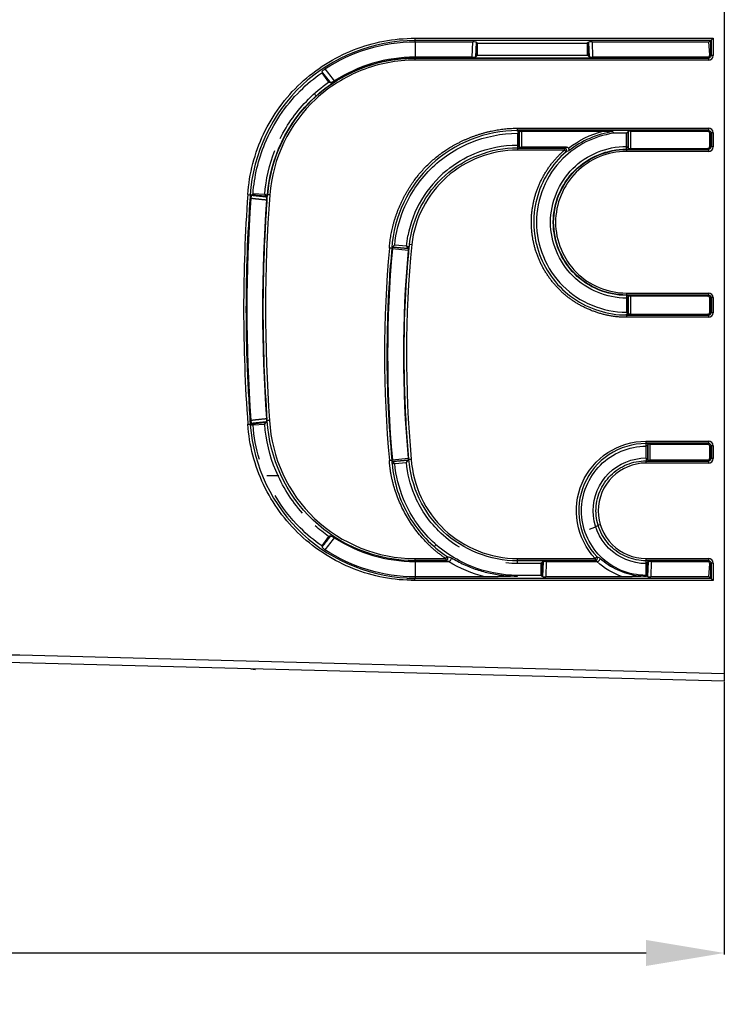
# Model space of a CAD drawing. Units: millimetres. Extents: x -3692 to 6385, y -677 to 829.
# Drawn here: x 4391 to 4481, y 335 to 460 of the extents above; entities that cross this region are included whole.
import ezdxf

# ---------------------------------------------------------------- set-up
doc = ezdxf.new("R2010")
doc.units = ezdxf.units.MM
doc.layers.get('0').update_dxf_attribs({"linetype": 'CONTINUOUS'})
doc.layers.get('Defpoints').update_dxf_attribs({"linetype": 'CONTINUOUS'})
doc.layers.add('1', color=7, linetype='CONTINUOUS', true_color=0xffffff)
doc.dimstyles.get("Standard").update_dxf_attribs({"dimtxt": 0.18, "dimasz": 0.18, "dimexe": 0.18, "dimexo": 0.0625, "dimgap": 0.09, "dimtad": 0, "dimtih": 1, "dimtoh": 1, "dimdec": 4, "dimzin": 0, "dimdsep": 46, "dimtxsty": 'Standard', "dimcen": 0.09, "dimadec": 0, "dimazin": 0, "dimtfac": 1, "dimtdec": 4, "dimtofl": 0, "dimtmove": 0, "dimatfit": 3, "dimfxl": 1, "dimtolj": 1, "dimtzin": 0, "dimarcsym": 0})

# ---------------------------------------------------------------- blocks, each defined once
blk = doc.blocks.new('*D11')
at = {"color": 0, "lineweight": -2, "transparency": 16777216}
for p, q in [((4215.55, 562.49), (4215.55, 340.98)), ((4481.26, 375.83), (4481.26, 340.98)), ((4225.55, 341.16), (4334.98, 341.16)), ((4471.26, 341.16), (4361.83, 341.16))]:
    blk.add_line(p, q, dxfattribs=at)
at = {"color": 0, "transparency": 16777216}
for points in [[(4225.55, 342.83), (4225.55, 339.5), (4215.55, 341.16)], [(4471.26, 342.83), (4471.26, 339.5), (4481.26, 341.16)]]:
    blk.add_solid(points, dxfattribs=at)
at = {"layer": 'Defpoints', "color": 0, "transparency": 16777216}
for p in [(4215.55, 562.55), (4481.26, 375.9), (4481.26, 341.16)]:
    blk.add_point(p, dxfattribs=at)
at = {"color": 0, "transparency": 16777216, "insert": (4348.41, 341.16), "char_height": 10, "attachment_point": 5}
blk.add_mtext('\\A1;265', dxfattribs=at)

msp = doc.modelspace()

# ---------------------------------------------------------------- linework, layer by layer
msp.add_arc((4454.84182, 430.18145), 14.25283, 129.4060268, 169.3330186)
at = {"layer": '1', "color": 7, "linetype": 'Continuous'}
for p, q in [((4481.25837, 649.67714), (4481.25837, 376.89678)), ((4441.74185, 458.08146), (4479.83404, 458.08146)), ((4441.74759, 457.62416), (4441.74833, 457.78602)), ((4441.75881, 457.62412), (4441.74793, 455.66829)), ((4479.54318, 457.78602), (4441.74833, 457.78602)), ((4441.7532, 457.62412), (4449.12402, 457.62412)), ((4449.05103, 455.66829), (4449.12402, 457.62412)), ((4449.55481, 457.58329), (4449.48498, 455.71227)), ((4449.63033, 457.54978), (4449.5631, 455.74842)), ((4449.63033, 457.54978), (4449.7467, 457.43287)), ((4449.7467, 455.93287), (4449.7467, 457.43287)), ((4449.7467, 457.43287), (4463.75837, 457.43287)), ((4463.88022, 457.55417), (4463.75837, 457.43287)), ((4463.75837, 457.43287), (4463.75837, 455.93287)), ((4463.94842, 455.7437), (4463.88022, 457.55417)), ((4464.02263, 455.70937), (4463.95194, 457.58599)), ((4464.36111, 457.62412), (4464.43478, 455.66829)), ((4464.36111, 457.62412), (4479.29543, 457.62412)), ((4479.29543, 457.62412), (4479.54318, 457.78602)), ((4479.39038, 455.96917), (4479.29543, 457.62412)), ((4479.55211, 455.86348), (4479.55211, 457.79381)), ((4479.6101, 455.86348), (4479.6101, 457.8551)), ((4479.83404, 458.08146), (4479.83404, 455.86348)), ((4441.74793, 455.66829), (4441.74833, 455.57972)), ((4449.05103, 455.66829), (4441.74793, 455.66829)), ((4449.5631, 455.74842), (4449.7467, 455.93287)), ((4449.7467, 455.93287), (4463.75837, 455.93287)), ((4463.94842, 455.7437), (4463.75837, 455.93287)), ((4479.1103, 455.66829), (4464.43478, 455.66829)), ((4479.24584, 455.57972), (4479.1103, 455.66829)), ((4479.44921, 455.64112), (4479.29963, 455.73887)), ((4479.39038, 455.96917), (4479.55211, 455.86348)), ((4479.83404, 455.86348), (4479.55211, 455.86348)), ((4479.23935, 455.28428), (4441.74185, 455.28428)), ((4441.74541, 455.53599), (4479.24292, 455.53599)), ((4441.74833, 455.57972), (4479.24584, 455.57972)), ((4429.84571, 453.67925), (4430.70602, 452.4506)), ((4454.83346, 446.58146), (4479.23935, 446.58146)), ((4479.24292, 446.32975), (4454.83712, 446.32975)), ((4454.83832, 445.93287), (4454.83832, 444.43287)), ((4454.83954, 446.19745), (4454.83995, 446.28602)), ((4454.83954, 446.19745), (4465.77808, 446.19745)), ((4479.24584, 446.28602), (4454.83995, 446.28602)), ((4455.06156, 444.21065), (4455.06156, 446.15352)), ((4455.10413, 444.1915), (4455.10413, 446.17202)), ((4455.34915, 446.18926), (4455.34915, 444.16829)), ((4468.75837, 445.93287), (4467.05393, 445.93287)), ((4468.98161, 446.15509), (4468.75837, 445.93287)), ((4468.75837, 444.2641), (4468.75837, 445.93287)), ((4468.98161, 444.04189), (4468.98161, 446.15509)), ((4469.02418, 444.02273), (4469.02418, 446.17424)), ((4469.2692, 446.19745), (4469.2692, 443.99952)), ((4469.2692, 446.19745), (4479.1103, 446.19745)), ((4479.1103, 446.19745), (4479.24584, 446.28602)), ((4479.3037, 446.12953), (4479.44921, 446.22462)), ((4479.55211, 446.00226), (4479.40764, 445.90785)), ((4479.40764, 444.28912), (4479.40764, 445.90785)), ((4479.55211, 444.19472), (4479.55211, 446.00226)), ((4479.83404, 446.00226), (4479.55211, 446.00226)), ((4479.6101, 446.00226), (4479.6101, 444.19472)), ((4479.83404, 446.00226), (4479.83404, 444.19472)), ((4455.06156, 444.21065), (4454.83832, 444.43287)), ((4454.83832, 444.43287), (4454.83995, 444.07972)), ((4468.98161, 444.04189), (4468.75837, 444.2641)), ((4468.76, 443.91095), (4468.75837, 444.2641)), ((4479.40764, 444.28912), (4479.55211, 444.19472)), ((4460.8451, 443.78428), (4454.83346, 443.78428)), ((4454.83703, 444.03599), (4460.84867, 444.03599)), ((4454.83995, 444.07972), (4460.85159, 444.07972)), ((4461.09531, 444.16829), (4455.34915, 444.16829)), ((4479.23935, 443.61551), (4468.75351, 443.61551)), ((4468.75708, 443.86723), (4479.24292, 443.86723)), ((4468.76, 443.91095), (4479.24584, 443.91095)), ((4469.2692, 443.99952), (4479.1103, 443.99952)), ((4479.24584, 443.91095), (4479.1103, 443.99952)), ((4479.4465, 443.97413), (4479.3037, 444.06744)), ((4479.83404, 444.19472), (4479.55211, 444.19472)), ((4422.55172, 438.09968), (4421.05347, 438.21027)), ((4440.87088, 430.9627), (4438.85185, 431.15045)), ((4438.89566, 431.3998), (4440.86976, 431.21622)), ((4438.91867, 431.44168), (4440.85493, 431.26162)), ((4440.65259, 431.50203), (4439.15648, 431.64116)), ((4468.75351, 425.51269), (4479.23935, 425.51269)), ((4479.24292, 425.26098), (4468.75708, 425.26098)), ((4468.76, 425.21725), (4468.75837, 424.8641)), ((4468.98161, 425.08632), (4468.75837, 424.8641)), ((4468.75837, 424.8641), (4468.75837, 423.0641)), ((4479.24584, 425.21725), (4468.76, 425.21725)), ((4468.98161, 422.84409), (4468.98161, 425.08632)), ((4469.02418, 422.82586), (4469.02418, 425.10548)), ((4469.2692, 425.12869), (4469.2692, 422.81104)), ((4479.1103, 425.12869), (4469.2692, 425.12869)), ((4479.1103, 425.12869), (4479.24584, 425.21725)), ((4479.44923, 425.15586), (4479.3037, 425.06076)), ((4479.55211, 424.93349), (4479.40764, 424.83908)), ((4479.40764, 423.08912), (4479.40764, 424.83908)), ((4479.55211, 422.99472), (4479.55211, 424.93349)), ((4479.83404, 424.93349), (4479.55211, 424.93349)), ((4479.6101, 424.93349), (4479.6101, 422.99472)), ((4479.83404, 424.93349), (4479.83404, 422.99472)), ((4479.4465, 422.77413), (4479.3037, 422.86744)), ((4479.40764, 423.08912), (4479.55211, 422.99472)), ((4479.83404, 422.99472), (4479.55211, 422.99472)), ((4479.23935, 422.41551), (4468.75351, 422.41551)), ((4468.75708, 422.66723), (4479.24292, 422.66723)), ((4468.75959, 422.79952), (4479.1103, 422.79952)), ((4468.76, 422.71095), (4468.75959, 422.79952)), ((4468.76, 422.71095), (4479.24584, 422.71095)), ((4479.24584, 422.71095), (4479.1103, 422.79952)), ((4421.05543, 408.65562), (4422.54937, 408.76589)), ((4471.25351, 406.58146), (4479.23935, 406.58146)), ((4471.25838, 405.93608), (4471.25516, 405.93287)), ((4471.25516, 405.93287), (4471.25516, 404.43287)), ((4479.24292, 406.32975), (4471.25708, 406.32975)), ((4471.25838, 405.93608), (4471.26, 406.28602)), ((4471.4784, 406.15509), (4471.25838, 405.93608)), ((4479.24584, 406.28602), (4471.26, 406.28602)), ((4471.4784, 404.21065), (4471.4784, 406.15509)), ((4471.52097, 404.1915), (4471.52097, 406.17424)), ((4471.76599, 406.19745), (4471.76599, 404.16829)), ((4471.76599, 406.19745), (4479.1103, 406.19745)), ((4479.1103, 406.19745), (4479.24584, 406.28602)), ((4479.44921, 406.22462), (4479.3037, 406.12953)), ((4479.55211, 406.00226), (4479.40764, 405.90785)), ((4479.40764, 404.45789), (4479.40764, 405.90785)), ((4479.55211, 404.36348), (4479.55211, 406.00226)), ((4479.83404, 406.00226), (4479.55211, 406.00226)), ((4479.6101, 406.00226), (4479.6101, 404.36348)), ((4479.83404, 406.00226), (4479.83404, 404.36348)), ((4438.85222, 404.21532), (4440.87222, 404.40317)), ((4440.8684, 404.14939), (4438.89901, 403.96625)), ((4440.85199, 404.10384), (4438.92183, 403.92435)), ((4471.25838, 404.42966), (4471.25516, 404.43287)), ((4471.25708, 404.03599), (4479.24292, 404.03599)), ((4471.4784, 404.21065), (4471.25838, 404.42966)), ((4471.25838, 404.42966), (4471.26, 404.07972)), ((4471.26, 404.07972), (4479.24584, 404.07972)), ((4479.1103, 404.16829), (4471.76599, 404.16829)), ((4479.24584, 404.07972), (4479.1103, 404.16829)), ((4479.4465, 404.14289), (4479.3037, 404.23621)), ((4479.40764, 404.45789), (4479.55211, 404.36348)), ((4479.83404, 404.36348), (4479.55211, 404.36348)), ((4439.15891, 403.72481), (4440.64999, 403.86347)), ((4479.23935, 403.78428), (4471.25351, 403.78428)), ((4422.83495, 402.18287), (4424.3617, 402.18287)), ((4430.70602, 394.41514), (4429.84571, 393.18649)), ((4441.74185, 391.58146), (4445.67655, 391.58146)), ((4454.83346, 391.58146), (4464.77623, 391.58146)), ((4471.25351, 391.58146), (4479.23935, 391.58146)), ((4445.67811, 391.32975), (4441.74541, 391.32975)), ((4441.74793, 391.19745), (4441.74833, 391.28602)), ((4441.74793, 391.19745), (4445.97548, 391.19745)), ((4441.74793, 391.19745), (4441.75881, 389.24162)), ((4445.68104, 391.28602), (4441.74833, 391.28602)), ((4464.7798, 391.32975), (4454.83712, 391.32975)), ((4454.83832, 390.93287), (4454.83995, 391.28602)), ((4457.83832, 390.93287), (4454.83832, 390.93287)), ((4464.78272, 391.28602), (4454.83995, 391.28602)), ((4458.02837, 391.12204), (4457.83832, 390.93287)), ((4457.83832, 390.93287), (4457.83832, 389.43287)), ((4457.96017, 389.31157), (4458.02837, 391.12204)), ((4458.10258, 391.15637), (4458.03189, 389.27975)), ((4458.51472, 391.19745), (4458.44106, 389.24162)), ((4458.51472, 391.19745), (4464.98623, 391.19745)), ((4471.25838, 390.93608), (4471.25516, 390.93287)), ((4471.25516, 390.93287), (4471.25516, 389.43287)), ((4479.24292, 391.32975), (4471.25708, 391.32975)), ((4471.25838, 390.93608), (4471.26, 391.28602)), ((4471.44521, 391.12204), (4471.25838, 390.93608)), ((4479.24584, 391.28602), (4471.26, 391.28602)), ((4471.37702, 389.31157), (4471.44521, 391.12204)), ((4471.51942, 391.15637), (4471.44874, 389.27975)), ((4471.93157, 391.19745), (4471.8579, 389.24162)), ((4471.93157, 391.19745), (4479.1103, 391.19745)), ((4479.1103, 391.19745), (4479.24584, 391.28602)), ((4479.29543, 389.24162), (4479.39038, 390.89657)), ((4479.44923, 391.22463), (4479.29963, 391.12687)), ((4479.55211, 391.00226), (4479.39038, 390.89657)), ((4479.55211, 389.07193), (4479.55211, 391.00226)), ((4479.83404, 391.00226), (4479.55211, 391.00226)), ((4479.6101, 389.01064), (4479.6101, 391.00226)), ((4479.83404, 391.00226), (4479.83404, 388.78428)), ((4440.71301, 389.01194), (4441.74428, 388.98493)), ((4479.58626, 389.03599), (4441.74551, 389.03599)), ((4441.74759, 389.24157), (4441.74833, 389.07972)), ((4441.74833, 389.07972), (4479.54318, 389.07972)), ((4450.685, 389.24162), (4441.7532, 389.24162)), ((4454.83878, 389.33299), (4454.83832, 389.43287)), ((4457.83832, 389.43287), (4454.83832, 389.43287)), ((4457.96017, 389.31157), (4457.83832, 389.43287)), ((4468.23985, 389.24162), (4458.44106, 389.24162)), ((4471.25516, 389.43287), (4471.25838, 389.42966)), ((4471.25883, 389.33299), (4471.25838, 389.42966)), ((4471.37702, 389.31157), (4471.25838, 389.42966)), ((4479.29543, 389.24162), (4471.8579, 389.24162)), ((4479.54318, 389.07972), (4479.29543, 389.24162)), ((4479.83404, 388.78428), (4441.74185, 388.78428)), ((4391.24528, 379.25385), (4481.25837, 376.89678)), ((4481.25837, 375.89712), (4391.24528, 378.2542)), ((4420.77315, 377.48128), (4421.34493, 377.39072)), ((4421.34493, 377.39072), (4421.35681, 377.46573)), ((4481.25837, 376.89678), (4481.25837, 375.89712))]:
    msp.add_line(p, q, dxfattribs=at)
at = {"layer": '1', "color": 7, "linetype": 'Continuous', "extrusion": (0, 0, -1)}
msp.add_arc((-4458.65168, 408.60019), 14.35, 242.4318736, 248.0906244, dxfattribs=at)
at = {"layer": '1', "color": 7, "linetype": 'Continuous'}
for centre, major_axis, ratio, start_param, end_param in [((4441.7497, 458.08146), (0, -0.3), 0.026176948, 4.71238898, 6.108591938), ((4449.13746, 457.53722), (-0.50025, 0.00241), 0.173659605, 3.314383487, 4.740091899), ((4464.37327, 457.53722), (-0.50042, 0.00218), 0.173611688, 4.737446779, 6.111974169), ((4479.52911, 458.08146), (0, 0.3), 0.269935027, 3.31618601, 3.429571961), ((4479.84189, 458.08146), (0.29997, 0.29997), 0.013090717, 1.583886296, 2.866703296), ((4449.0712, 455.76196), (0.50048, 0.00391), 0.187012638, 4.670597812, 6.096306225), ((4464.44013, 455.76196), (0.5003, 0.00104), 0.187228883, 3.326762058, 4.701289447), ((4479.07671, 455.98478), (-0.2265, 0.24248), 0.898015527, 2.4436186, 3.965059238), ((4479.20848, 455.89354), (-0.54428, 0.3261), 0.945547917, 2.135583156, 3.657023794), ((4441.7497, 455.28428), (0, -0.3), 0.026176948, 3.316186023, 4.71238898), ((4479.2472, 455.28428), (0, -0.3), 0.026176948, 3.316186023, 4.71238898), ((4655.13427, 424.81655), (-273.55576, 163.65643), 0.387293492, 0.86155542, 0.862946343), ((4469.27706, 446.14454), (-0.3, 0.00143), 0.17632498, 4.739409195, 6.109492658), ((4479.09487, 445.89282), (0.27214, 0.16305), 0.945547917, 5.767754167, 7.289194805), ((4479.2472, 446.58146), (0, -0.3), 0.026176948, 4.71238898, 6.108591938), ((4479.20848, 445.9722), (0.54428, 0.3261), 0.945547917, 5.767754167, 7.289194805), ((4479.09487, 444.30415), (-0.27214, 0.16305), 0.945547917, 2.135583156, 3.657023794), ((4454.84131, 443.78428), (0, 0.3), 0.026176948, 0.174593369, 1.570796327), ((4455.357, 444.2212), (0.3, 0.00143), 0.17632498, 3.315285303, 4.685368765), ((4460.85295, 443.78428), (0, 0.3), 0.026176948, 0.174593369, 1.570796327), ((4460.85295, 443.78428), (-0.1947, 0.22824), 0.019917972, 1.553806645, 2.967045576), ((4460.85295, 443.78428), (-0.10391, 0.28143), 0.888845624, 3.530230958, 5.894498624), ((4468.76136, 443.61551), (0, 0.3), 0.026176948, 0.174593369, 1.570796327), ((4469.27706, 444.05244), (0.3, 0.00143), 0.17632498, 3.315285303, 4.685368765), ((4479.20848, 444.22478), (-0.54428, 0.3261), 0.945547917, 2.135583156, 3.657023794), ((4479.2472, 443.61551), (0, -0.3), 0.026176948, 3.316186023, 4.71238898), ((4623.72831, 423.56832), (203.77783, 6.44094), 0.989347387, 3.037555713, 3.183169905), ((4627.80908, 423.60617), (205.11356, 4.30066), 0.980254971, 3.048316264, 3.191818056), ((4620.40675, 424.04278), (-250.12084, 166.3762), 0.3979941, 0.959046219, 0.960075256), ((4594.32429, 417.85498), (153.61789, 4.15604), 0.980251082, 3.021764988, 3.204125423), ((4591.13239, 417.81013), (153.15963, 6.06846), 0.989343084, 3.012806266, 3.192047227), ((4591.21923, 417.81272), (152.85664, 6.05646), 0.989343084, 3.013325206, 3.191528099), ((4594.25241, 417.85254), (153.92382, 4.16432), 0.980251082, 3.027034719, 3.203221767), ((4598.85162, 417.34856), (-193.6631, 127.05016), 0.406207481, 0.921535181, 0.923149505), ((4468.76136, 425.51269), (0, -0.3), 0.026176948, 4.71238898, 6.108591938), ((4479.2472, 425.51269), (0, -0.3), 0.026176948, 4.71238898, 6.108591938), ((4479.20848, 424.90343), (0.54428, 0.3261), 0.945547917, 5.767754167, 7.289194805), ((4469.27706, 425.07577), (-0.3, 0.00143), 0.17632498, 4.739409195, 6.109492658), ((4479.09487, 424.82406), (0.27214, 0.16305), 0.945547917, 5.767754167, 7.289194805), ((4479.09487, 423.10415), (-0.27214, 0.16305), 0.945547917, 2.135583156, 3.657023794), ((4479.20848, 423.02478), (-0.54428, 0.3261), 0.945547917, 2.135583156, 3.657023794), ((4468.76136, 422.41551), (0, -0.3), 0.026176948, 3.316186023, 4.71238898), ((4479.2472, 422.41551), (0, -0.3), 0.026176948, 3.316186023, 4.71238898), ((4485.83733, 413.46125), (-140.43122, 104.61176), 0.253165406, 1.285646956, 1.286701731), ((4471.26136, 406.58146), (0, -0.3), 0.026176948, 4.71238898, 6.108591938), ((4479.2472, 406.58146), (0, -0.3), 0.026176948, 4.71238898, 6.108591938), ((4479.20848, 405.9722), (0.54428, 0.3261), 0.945547917, 5.767754167, 7.289194805), ((4471.77385, 406.14454), (-0.3, 0.00143), 0.17632498, 4.739409195, 6.109492658), ((4479.09487, 405.89282), (0.27214, 0.16305), 0.945547917, 5.767754167, 7.289194805), ((4471.26136, 403.78428), (0, 0.3), 0.026176948, 0.174593369, 1.570796327), ((4471.77385, 404.2212), (0.3, 0.00143), 0.17632498, 3.315285303, 4.685368765), ((4479.09487, 404.47292), (-0.27214, 0.16305), 0.945547917, 2.135583156, 3.657023794), ((4479.20848, 404.39354), (-0.54428, 0.3261), 0.945547917, 2.135583156, 3.657023794), ((4479.2472, 403.78428), (0, -0.3), 0.026176948, 3.316186023, 4.71238898), ((4575.78131, 416.37629), (-210.17368, 115.24029), 0.363865297, 1.075063913, 1.076510809), ((4617.56177, 418.32343), (209.15649, 133.22403), 0.378859776, 2.269113482, 2.270869561), ((4445.6824, 391.58146), (0, 0.3), 0.026176948, 1.567094672, 2.966999285), ((4445.6824, 391.58146), (0.0877, 0.28689), 0.852787659, 3.48054066, 5.944175647), ((4464.78408, 391.58146), (0.21859, 0.20547), 0.017931895, 0.174570909, 1.58987094), ((4464.78408, 391.58146), (0, -0.3), 0.026176948, 4.71238898, 6.108591938), ((4464.78408, 391.58146), (-0.11927, -0.27527), 0.912507563, 0.43841574, 2.703151319), ((4471.26136, 391.58146), (0, -0.3), 0.026176948, 4.71238898, 6.108591938), ((4479.2472, 391.58146), (0, -0.3), 0.026176948, 4.71238898, 6.108591938), ((4479.20848, 390.9722), (0.54428, 0.3261), 0.945547917, 5.767754167, 7.289194805), ((4458.52008, 391.10378), (-0.5003, 0.00104), 0.187228883, 4.723488513, 6.098015903), ((4471.93693, 391.10378), (-0.5003, 0.00104), 0.187228883, 4.723488513, 6.098015903), ((4479.07671, 390.88096), (0.2265, 0.24248), 0.898015527, 5.459718723, 6.981159361), ((4458.45322, 389.32852), (0.50042, 0.00218), 0.173611688, 3.312803792, 4.687331181), ((4471.87006, 389.32852), (0.50042, 0.00218), 0.173611688, 3.312803792, 4.687331181), ((4479.52911, 388.78428), (0, 0.3), 0.269935057, 5.99520596, 6.108591925), ((4479.84189, 388.78428), (-0.29997, 0.29997), 0.013090717, 0.274889357, 1.557706358)]:
    msp.add_ellipse(centre, major_axis=major_axis, ratio=ratio, start_param=start_param, end_param=end_param, dxfattribs=at)
for points, degree, knots in [([(4420.39054, 438.09897), (4420.57069, 440.79767), (4421.24691, 443.40322), (4423.55671, 448.27677), (4425.17355, 450.4914), (4429.11313, 454.16512), (4431.39039, 455.60555), (4436.41946, 457.58385), (4439.03705, 458.08146), (4441.74185, 458.08146)], 3, [0, 0, 0, 0, 0.25, 0.25, 0.5, 0.5, 0.75, 0.75, 1, 1, 1, 1]), ([(4441.74833, 457.78602), (4436.45514, 457.78594), (4431.19327, 455.70557), (4423.46335, 448.47478), (4421.04484, 443.35812), (4420.6931, 438.07819)], 3, [0, 0, 0, 0, 0.5, 0.5, 1, 1, 1, 1]), ([(4422.90456, 438.07354), (4423.25349, 442.77506), (4425.43267, 447.3202), (4432.34274, 453.73489), (4437.03431, 455.57963), (4441.74833, 455.57972)], 3, [0, 0, 0, 0, 0.5, 0.5, 1, 1, 1, 1]), ([(4422.94685, 438.07046), (4423.02531, 439.12815), (4423.19303, 440.17527), (4424.3273, 444.77503), (4426.31174, 448.11535), (4431.73733, 453.07357), (4435.21672, 454.74816), (4439.82438, 455.46156), (4440.78374, 455.53605), (4441.74543, 455.53618)], 3, [0, 0, 0, 0, 0.112740182, 0.112740182, 0.505081583, 0.505081583, 0.897422984, 0.897422984, 1, 1, 1, 1]), ([(4441.74185, 455.28428), (4439.40422, 455.28428), (4437.09938, 454.84321), (4432.78944, 453.15233), (4430.77137, 451.8818), (4425.67312, 447.14243), (4423.53804, 442.71684), (4423.19134, 438.05174)], 3, [0, 0, 0, 0, 0.25, 0.25, 0.5, 0.5, 1, 1, 1, 1]), ([(4421.05347, 438.21027), (4421.21694, 440.41064), (4421.73179, 442.58497), (4423.61564, 447.13296), (4425.15362, 449.43471), (4427.92785, 452.20895), (4428.85675, 452.98698), (4429.84571, 453.67925)], 3, [0, 0, 0, 0, 0.359964242, 0.359964242, 0.803065099, 0.803065099, 1, 1, 1, 1]), ([(4429.87162, 453.82247), (4429.8741, 453.83612), (4429.88487, 453.85527), (4429.92123, 453.90125), (4429.94732, 453.9287), (4430.01115, 453.98786), (4430.0498, 454.02037), (4430.13746, 454.08818), (4430.18849, 454.12459), (4430.2402, 454.1587)], 3, [0, 0, 0, 0, 0.245074219, 0.245074219, 0.490134559, 0.490134559, 0.735353743, 0.735353743, 1, 1, 1, 1]), ([(4430.96523, 452.40436), (4430.8614, 452.53912), (4430.75758, 452.67373), (4430.43004, 453.09842), (4430.20632, 453.38849), (4429.94561, 453.72653), (4429.90861, 453.7745), (4429.87162, 453.82247)], 3, [0, 0, 0, 0, 0.284811332, 0.284811332, 0.898513893, 0.898513893, 1, 1, 1, 1]), ([(4424.51822, 445.26928), (4425.44366, 447.12395), (4426.66917, 448.82895), (4428.92681, 451.08658), (4429.78856, 451.80837), (4430.70602, 452.4506)], 3, [0, 0, 0, 0, 0.649231389, 0.649231389, 1, 1, 1, 1]), ([(4431.43088, 452.61894), (4431.3848, 452.5891), (4431.33748, 452.56023), (4431.24846, 452.50925), (4431.20556, 452.48644), (4431.12659, 452.44806), (4431.08999, 452.43244), (4431.02605, 452.41002), (4430.99898, 452.40384), (4430.9743, 452.40327), (4430.96946, 452.40359), (4430.96523, 452.40436)], 3, [0, 0, 0, 0, 0.221612301, 0.221612301, 0.442442018, 0.442442018, 0.675200971, 0.675200971, 0.929201341, 0.929201341, 1, 1, 1, 1]), ([(4438.47007, 431.2527), (4438.67069, 434.28857), (4440.04481, 437.19033), (4441.41544, 440.08472), (4445.83614, 444.22255), (4448.80926, 445.3998), (4451.79136, 446.5806), (4454.83346, 446.58146)], 2, [0, 0, 0, 0.25, 0.25, 0.5, 0.75, 0.75, 1, 1, 1]), ([(4454.83995, 446.28602), (4450.80173, 446.28594), (4446.78804, 444.69949), (4440.88997, 439.1844), (4439.04399, 435.28199), (4438.77413, 431.2543)], 3, [0, 0, 0, 0, 0.5, 0.5, 1, 1, 1, 1]), ([(4439.15648, 431.64116), (4439.30304, 433.2091), (4439.68455, 434.75516), (4441.07618, 438.11487), (4442.24356, 439.86198), (4445.15921, 442.77762), (4446.90632, 443.94501), (4450.71579, 445.52294), (4452.77665, 445.93287), (4454.83832, 445.93287)], 3, [0, 0, 0, 0, 0.202948007, 0.202948007, 0.468632005, 0.468632005, 0.734316002, 0.734316002, 1, 1, 1, 1]), ([(4455.06156, 446.15352), (4455.06741, 446.15927), (4455.0791, 446.16481), (4455.11235, 446.17451), (4455.13441, 446.1788), (4455.18545, 446.18537), (4455.21508, 446.18775), (4455.27893, 446.19028), (4455.31425, 446.19038), (4455.34915, 446.18926)], 3, [0, 0, 0, 0, 0.249164222, 0.249164222, 0.498523543, 0.498523543, 0.744917993, 0.744917993, 1, 1, 1, 1]), ([(4467.05393, 445.93287), (4464.64426, 445.56224), (4462.35195, 444.42114), (4458.49776, 440.56695), (4457.25837, 437.5748), (4457.25837, 431.55341), (4458.49776, 428.56126), (4462.75552, 424.30349), (4465.74767, 423.0641), (4468.75837, 423.0641)], 3, [0, 0, 0, 0, 0.21268765, 0.21268765, 0.4751251, 0.4751251, 0.73756255, 0.73756255, 1, 1, 1, 1]), ([(4465.77808, 446.19745), (4465.97838, 446.19745), (4466.17939, 446.19536), (4466.57912, 446.18682), (4466.79064, 446.18359), (4466.98014, 446.16577), (4466.99056, 446.16467), (4467.01014, 446.16217), (4467.01953, 446.16073), (4467.03046, 446.15818), (4467.0336, 446.15725), (4467.03757, 446.15538), (4467.03864, 446.15444), (4467.0387, 446.15352)], 3, [0, 0, 0, 0, 0.458625646, 0.458625646, 0.921257679, 0.921257679, 0.947854048, 0.947854048, 0.974769195, 0.974769195, 0.988169744, 0.988169744, 1, 1, 1, 1]), ([(4467.0387, 446.15352), (4467.04152, 446.11248), (4467.04434, 446.07143), (4467.04942, 445.99788), (4467.05167, 445.96538), (4467.05393, 445.93287)], 3, [0, 0, 0, 0, 0.55805333, 0.55805333, 1, 1, 1, 1]), ([(4445.79395, 441.19414), (4446.87691, 442.08279), (4448.09077, 442.81203), (4451.10841, 444.06198), (4452.973, 444.43287), (4454.83832, 444.43287)], 3, [0.2809499559, 0.2809499559, 0.2809499559, 0.2809499559, 0.5893605388, 0.5893605388, 1, 1, 1, 1]), ([(4468.75837, 424.8641), (4466.21891, 424.8641), (4463.6951, 425.9095), (4460.10377, 429.50083), (4459.05837, 432.02465), (4459.05837, 437.10356), (4460.10377, 439.62737), (4463.6951, 443.2187), (4466.21891, 444.2641), (4468.75837, 444.2641)], 3, [0, 0, 0, 0, 0.25, 0.25, 0.5, 0.5, 0.75, 0.75, 1, 1, 1, 1]), ([(4441.03495, 431.76049), (4441.41924, 435.11293), (4443.06985, 438.30653), (4448.10697, 442.79699), (4451.46642, 444.07962), (4454.83995, 444.07972)], 3, [0, 0, 0, 0, 0.5, 0.5, 1, 1, 1, 1]), ([(4454.83346, 443.78428), (4451.51909, 443.78402), (4448.24516, 442.52858), (4443.31911, 438.1414), (4441.70015, 435.02566), (4441.32095, 431.72973)], 3, [0, 0, 0, 0, 0.5, 0.5, 1, 1, 1, 1]), ([(4468.75351, 422.41551), (4466.93075, 422.41639), (4465.12131, 422.98815), (4463.3288, 423.55457), (4461.81931, 424.59571), (4460.31972, 425.63003), (4459.1692, 427.11835), (4458.02112, 428.60352), (4457.37303, 430.34558), (4456.7236, 432.09124), (4456.62655, 433.94118), (4456.52892, 435.80226), (4457.00066, 437.60458), (4457.47434, 439.41435), (4458.46103, 441.00211), (4459.44933, 442.59245), (4460.8451, 443.78428)], 2, [0, 0, 0, 0.125, 0.125, 0.25, 0.25, 0.375, 0.375, 0.5, 0.5, 0.625, 0.625, 0.75, 0.75, 0.875, 0.875, 1, 1, 1]), ([(4461.04391, 443.55884), (4459.21707, 442.00097), (4457.90433, 439.85825), (4456.68428, 435.21244), (4456.81789, 432.70595), (4458.48997, 428.20148), (4460.01403, 426.20528), (4463.96568, 423.47656), (4466.35717, 422.71078), (4468.76, 422.71095)], 3, [0, 0, 0, 0, 0.25, 0.25, 0.5, 0.5, 0.75, 0.75, 1, 1, 1, 1]), ([(4468.76, 425.21725), (4466.313, 425.21683), (4463.88068, 426.22378), (4460.41925, 429.68436), (4459.41152, 432.11668), (4459.41152, 437.01153), (4460.41925, 439.44385), (4463.88068, 442.90443), (4466.313, 443.91138), (4468.76, 443.91095)], 3, [0, 0, 0, 0, 0.25, 0.25, 0.5, 0.5, 0.75, 0.75, 1, 1, 1, 1]), ([(4468.75712, 425.26098), (4466.30887, 425.26181), (4463.90118, 426.26958), (4460.47053, 429.69412), (4459.45708, 432.10538), (4459.45708, 437.02283), (4460.46983, 439.43136), (4463.89777, 442.85724), (4466.33114, 443.86544), (4468.75481, 443.86723), (4468.75595, 443.86723), (4468.7571, 443.86723)], 3, [0, 0, 0, 0, 0.24960931, 0.24960931, 0.499700132, 0.499700132, 0.749790953, 0.749790953, 0.999881775, 0.999881775, 1, 1, 1, 1]), ([(4468.75351, 443.61551), (4466.37593, 443.61524), (4464.02299, 442.63624), (4460.67528, 439.28445), (4459.70008, 436.89974), (4459.70414, 432.21249), (4460.69549, 429.82199), (4464.00984, 426.50666), (4466.37892, 425.51297), (4468.75351, 425.51269)], 3, [0, 0, 0, 0, 0.25, 0.25, 0.5, 0.5, 0.75, 0.75, 1, 1, 1, 1]), ([(4461.40382, 443.6853), (4461.31568, 443.65508), (4461.22883, 443.62476), (4461.10991, 443.58252), (4461.07682, 443.57069), (4461.04391, 443.55884)], 3, [0, 0, 0, 0, 0.720194979, 0.720194979, 1, 1, 1, 1]), ([(4461.09531, 444.16829), (4461.13279, 444.16829), (4461.17082, 444.16225), (4461.24185, 444.13788), (4461.27589, 444.11903), (4461.32569, 444.07692), (4461.34438, 444.05578), (4461.35931, 444.03255)], 3, [0, 0, 0, 0, 0.365115259, 0.365115259, 0.73238452, 0.73238452, 1, 1, 1, 1]), ([(4461.40382, 443.6853), (4461.4231, 443.7309), (4461.46111, 443.82078), (4461.39291, 443.96265), (4461.35931, 444.03255)], 3, [0, 0, 0, 0, 0.507293474, 1, 1, 1, 1]), ([(4479.24584, 443.91095), (4479.33388, 443.92534), (4479.49928, 443.95236), (4479.53528, 444.11748), (4479.55211, 444.19472)], 3, [0, 0, 0, 0, 0.532277068, 1, 1, 1, 1]), ([(4420.83375, 437.78844), (4420.84031, 437.84097), (4420.84855, 437.89042), (4420.86682, 437.97495), (4420.87709, 438.0112), (4420.89803, 438.06576), (4420.90898, 438.08476), (4420.91942, 438.09385)], 3, [0, 0, 0, 0, 0.33297694, 0.33297694, 0.66596626, 0.66596626, 1, 1, 1, 1]), ([(4422.87876, 409.19854), (4422.7319, 411.56923), (4422.43815, 416.31109), (4422.32683, 423.50348), (4422.44227, 430.7628), (4422.75252, 435.63618), (4422.90768, 438.07331)], 3, [0, 0, 0, 0, 0.246542387, 0.493135884, 0.746521889, 1, 1, 1, 1]), ([(4420.67275, 437.79872), (4420.52459, 435.40608), (4420.22833, 430.62181), (4420.11634, 423.38235), (4420.23138, 416.09507), (4420.53982, 411.21408), (4420.69402, 408.77399)], 3, [0, 0, 0, 0, 0.247541309, 0.49497734, 0.747530811, 1, 1, 1, 1]), ([(4422.72581, 437.90055), (4422.73597, 437.88878), (4422.74517, 437.86623), (4422.76011, 437.80243), (4422.76605, 437.76015), (4422.77334, 437.66369), (4422.77499, 437.60867), (4422.77396, 437.49887), (4422.77171, 437.44324), (4422.76783, 437.38851)], 3, [0, 0, 0, 0, 0.262615891, 0.262615891, 0.525981071, 0.525981071, 0.77685089, 0.77685089, 1, 1, 1, 1]), ([(4438.77479, 431.25424), (4438.65102, 429.74874), (4438.40354, 426.73841), (4438.20592, 422.21232), (4438.15845, 419.19248), (4438.15841, 415.42046), (4438.24636, 410.89478), (4438.59739, 406.38492), (4438.77286, 404.13059)], 3, [0, 0, 0, 0, 0.166846035, 0.333616372, 0.500314336, 0.500412424, 0.750273517, 1, 1, 1, 1]), ([(4438.85185, 431.15045), (4438.85484, 431.18358), (4438.85887, 431.21708), (4438.86481, 431.25613), (4438.86607, 431.26395), (4438.86737, 431.27161)], 3, [0, 0, 0, 0, 0.798854995, 0.798854995, 1, 1, 1, 1]), ([(4438.86688, 431.27168), (4438.87135, 431.30198), (4438.87673, 431.33024), (4438.8883, 431.37806), (4438.89465, 431.39827), (4438.90689, 431.42713), (4438.91293, 431.43683), (4438.91867, 431.44168)], 3, [0, 0, 0, 0, 0.341481266, 0.341481266, 0.682755092, 0.682755092, 1, 1, 1, 1]), ([(4440.97474, 404.27126), (4440.85236, 405.75924), (4440.60759, 408.73552), (4440.41112, 413.21209), (4440.33172, 418.49711), (4440.45769, 424.59148), (4440.82409, 429.17604), (4441.00734, 431.46898)], 3, [0, 0, 0, 0, 0.164449888, 0.328935977, 0.493464235, 0.746659428, 1, 1, 1, 1]), ([(4440.85421, 431.26167), (4440.85952, 431.25524), (4440.8642, 431.24294), (4440.87151, 431.20849), (4440.87425, 431.18584), (4440.87736, 431.13369), (4440.87781, 431.10355), (4440.87635, 431.03721), (4440.8742, 430.99957), (4440.87088, 430.9627)], 3, [0, 0, 0, 0, 0.24607966, 0.24607966, 0.492356375, 0.492356375, 0.735567805, 0.735567805, 1, 1, 1, 1]), ([(4479.24584, 422.71095), (4479.33388, 422.72534), (4479.49928, 422.75236), (4479.53528, 422.91748), (4479.55211, 422.99472)], 3, [0, 0, 0, 0, 0.532277068, 1, 1, 1, 1]), ([(4469.2692, 422.81104), (4469.23631, 422.80956), (4469.20305, 422.80919), (4469.14134, 422.81071), (4469.11205, 422.81261), (4469.06121, 422.81827), (4469.03901, 422.82209), (4469.00429, 422.83104), (4468.99145, 422.8363), (4468.98327, 422.84258), (4468.98239, 422.84333), (4468.98161, 422.84409)], 3, [0, 0, 0, 0, 0.240389415, 0.240389415, 0.48072366, 0.48072366, 0.722075421, 0.722075421, 0.967326254, 0.967326254, 1, 1, 1, 1]), ([(4420.91927, 408.77191), (4420.90884, 408.78096), (4420.89784, 408.79982), (4420.87654, 408.85403), (4420.86595, 408.89013), (4420.84665, 408.97435), (4420.83768, 409.02364), (4420.82261, 409.12839), (4420.8163, 409.1853), (4420.81106, 409.25056), (4420.81041, 409.2591), (4420.8098, 409.26765)], 3, [0, 0, 0, 0, 0.241031666, 0.241031666, 0.482056391, 0.482056391, 0.723172434, 0.723172434, 0.964257254, 0.964257254, 1, 1, 1, 1]), ([(4422.77252, 409.19235), (4422.76891, 409.14189), (4422.76355, 409.09719), (4422.75015, 409.02594), (4422.74194, 408.99835), (4422.72953, 408.97408), (4422.72613, 408.96888), (4422.72263, 408.96488)], 3, [0, 0, 0, 0, 0.425954242, 0.425954242, 0.850641218, 0.850641218, 1, 1, 1, 1]), ([(4422.76836, 409.47732), (4422.77221, 409.42306), (4422.77445, 409.36791), (4422.77538, 409.2726), (4422.77457, 409.23045), (4422.77261, 409.19234)], 3, [0, 0, 0, 0, 0.54015594, 0.54015594, 1, 1, 1, 1]), ([(4441.74833, 391.28602), (4436.96646, 391.2861), (4432.20841, 393.1862), (4425.27008, 399.76878), (4423.12959, 404.42307), (4422.87877, 409.19854)], 3, [0, 0, 0, 0, 0.5, 0.5, 1, 1, 1, 1]), ([(4423.16582, 409.21668), (4423.41452, 404.47729), (4425.50933, 399.94758), (4432.33985, 393.45689), (4436.99872, 391.58146), (4441.74185, 391.58146)], 3, [0, 0, 0, 0, 0.5, 0.5, 1, 1, 1, 1]), ([(4441.74185, 388.78428), (4439.03993, 388.78428), (4436.39147, 389.29089), (4431.39073, 391.26209), (4429.06868, 392.73355), (4425.14526, 396.40941), (4423.55413, 398.59377), (4421.24762, 403.46166), (4420.57323, 406.05623), (4420.39146, 408.7531)], 3, [0, 0, 0, 0, 0.25, 0.25, 0.5, 0.5, 0.75, 0.75, 1, 1, 1, 1]), ([(4420.70425, 408.62936), (4421.09376, 403.37866), (4423.52715, 398.30424), (4431.24552, 391.13877), (4436.48158, 389.0798), (4441.74833, 389.07972)], 3, [0, 0, 0, 0, 0.5, 0.5, 1, 1, 1, 1]), ([(4427.38428, 397.366), (4425.95001, 398.97465), (4424.78683, 400.82496), (4423.17865, 404.70743), (4422.70102, 406.72458), (4422.54937, 408.76589)], 3, [0, 0, 0, 0, 0.512883013, 0.512883013, 1, 1, 1, 1]), ([(4464.77623, 391.58146), (4463.58446, 392.84933), (4462.79458, 394.45453), (4462.19007, 397.8341), (4462.40824, 399.62665), (4463.77379, 402.79077), (4464.92238, 404.17153), (4467.81393, 406.05946), (4469.51392, 406.58146), (4471.25351, 406.58146)], 3, [0, 0, 0, 0, 0.25, 0.25, 0.5, 0.5, 0.75, 0.75, 1, 1, 1, 1]), ([(4471.26, 406.28602), (4469.58883, 406.28617), (4467.93179, 405.77957), (4465.14084, 403.9577), (4464.02768, 402.62031), (4462.70793, 399.56062), (4462.49594, 397.83381), (4463.08447, 394.55287), (4463.85486, 393.00079), (4464.99871, 391.78449)], 3, [0, 0, 0, 0, 0.25, 0.25, 0.5, 0.5, 0.75, 0.75, 1, 1, 1, 1]), ([(4471.25516, 389.43287), (4469.0964, 389.43375), (4466.95122, 390.32276), (4463.8975, 393.37648), (4463.00837, 395.52303), (4463.00837, 399.84271), (4463.8975, 401.98926), (4466.95122, 405.04298), (4469.0964, 405.93199), (4471.25516, 405.93287)], 3, [0, 0, 0, 0, 0.249938091, 0.249938091, 0.5, 0.5, 0.750061909, 0.750061909, 1, 1, 1, 1]), ([(4440.87848, 404.26109), (4440.87764, 404.231), (4440.87578, 404.20328), (4440.87027, 404.15713), (4440.86654, 404.13804), (4440.85907, 404.11511), (4440.85566, 404.10817), (4440.85199, 404.10384)], 3, [0, 0, 0, 0, 0.373574633, 0.373574633, 0.746835719, 0.746835719, 1, 1, 1, 1]), ([(4440.87222, 404.40317), (4440.87519, 404.37022), (4440.87723, 404.33672), (4440.87861, 404.2902), (4440.87881, 404.27532), (4440.87875, 404.26109)], 3, [0, 0, 0, 0, 0.674710626, 0.674710626, 1, 1, 1, 1]), ([(4454.83995, 391.28602), (4451.35498, 391.28611), (4447.88619, 392.65798), (4442.79682, 397.42092), (4441.20467, 400.79348), (4440.97469, 404.27126)], 3, [0, 0, 0, 0, 0.5, 0.5, 1, 1, 1, 1]), ([(4441.26124, 404.29675), (4441.48701, 400.86635), (4443.04425, 397.59206), (4448.00831, 392.93711), (4451.39678, 391.58146), (4454.83346, 391.58146)], 3, [0, 0, 0, 0, 0.5, 0.5, 1, 1, 1, 1]), ([(4471.25516, 390.93287), (4469.4891, 390.93375), (4467.7342, 391.6611), (4465.23584, 394.15946), (4464.50837, 395.91573), (4464.50837, 399.45001), (4465.23584, 401.20628), (4467.7342, 403.70464), (4469.4891, 404.43199), (4471.25516, 404.43287)], 3, [0, 0, 0, 0, 0.249924329, 0.249924329, 0.5, 0.5, 0.750075671, 0.750075671, 1, 1, 1, 1]), ([(4471.26, 391.28602), (4470.84211, 391.31118), (4470.00535, 391.36156), (4468.79966, 391.74677), (4467.68542, 392.3338), (4466.70627, 393.12991), (4465.91148, 394.10896), (4465.32083, 395.22336), (4464.9508, 396.42899), (4464.82059, 397.68345), (4464.95103, 398.93787), (4465.32125, 400.14339), (4465.91203, 401.25761), (4466.7069, 402.23643), (4467.68601, 403.03232), (4468.80013, 403.61915), (4470.00561, 404.00421), (4470.8422, 404.05457), (4471.26, 404.07972)], 3, [0, 0, 0, 0, 0.062446073, 0.125037235, 0.187623294, 0.250054325, 0.312479767, 0.375049648, 0.437615407, 0.500028947, 0.56244172, 0.625004847, 0.687570109, 0.749989102, 0.812412079, 0.874988201, 0.937567531, 1, 1, 1, 1]), ([(4479.24584, 404.07972), (4479.33388, 404.0941), (4479.49928, 404.12112), (4479.53528, 404.28625), (4479.55211, 404.36348)], 3, [0, 0, 0, 0, 0.532277067, 1, 1, 1, 1]), ([(4438.80781, 403.69179), (4439.02869, 401.32607), (4439.77929, 399.01054), (4442.20485, 394.92437), (4443.87571, 393.15419), (4445.84647, 391.82715)], 3, [0, 0, 0, 0, 0.5, 0.5, 1, 1, 1, 1]), ([(4454.83832, 389.43287), (4452.77665, 389.43287), (4450.71579, 389.8428), (4446.90632, 391.42073), (4445.15921, 392.58812), (4442.24356, 395.50376), (4441.07618, 397.25087), (4439.68454, 400.61059), (4439.30304, 402.15666), (4439.15648, 403.72462)], 3, [0, 0, 0, 0, 0.265683621, 0.265683621, 0.531367242, 0.531367242, 0.797050864, 0.797050864, 1, 1, 1, 1]), ([(4447.42469, 393.01415), (4446.45855, 393.60309), (4445.56214, 394.3065), (4443.44306, 396.42558), (4442.38686, 398.0063), (4441.12776, 401.04603), (4440.78259, 402.44486), (4440.64999, 403.86347)], 3, [0, 0, 0, 0, 0.255899785, 0.255899785, 0.677756418, 0.677756418, 1, 1, 1, 1]), ([(4471.25351, 403.78428), (4469.65259, 403.784), (4468.05811, 403.11544), (4465.82215, 400.88092), (4465.15355, 399.26973), (4465.15066, 396.10548), (4465.80751, 394.50169), (4468.06611, 392.24006), (4469.64976, 391.58174), (4471.25351, 391.58146)], 3, [0, 0, 0, 0, 0.25, 0.25, 0.5, 0.5, 0.75, 0.75, 1, 1, 1, 1]), ([(4272.10907, 399.54664), (4280.28436, 395.77428), (4288.76695, 392.69028), (4307.4826, 387.26256), (4317.76215, 385.14206), (4338.54143, 382.05336), (4349.05747, 381.08778), (4370.13626, 379.82324), (4380.69041, 379.53024), (4391.24528, 379.25385)], 3, [0, 0, 0, 0, 0.220514296, 0.220514296, 0.480342864, 0.480342864, 0.740171432, 0.740171432, 1, 1, 1, 1]), ([(4429.84571, 393.18649), (4428.85675, 393.87876), (4427.92785, 394.65679), (4425.84343, 396.74122), (4424.76976, 398.12855), (4423.88373, 399.62675)], 3, [0, 0, 0, 0, 0.409520216, 0.409520216, 1, 1, 1, 1]), ([(4391.24528, 378.2542), (4383.15107, 378.47048), (4362.07219, 379.03372), (4335.09535, 381.15207), (4311.39335, 385.42137), (4296.4505, 389.26575), (4284.05466, 393.34965), (4276.79746, 396.42859), (4273.54484, 397.80855)], 3, [0, 0, 0, 0, 0.202254923, 0.526710455, 0.674442898, 0.80318106, 0.911787332, 1, 1, 1, 1]), ([(4429.87162, 393.04327), (4430.07097, 393.30176), (4430.27033, 393.56025), (4430.53104, 393.89828), (4430.59239, 393.97782), (4430.75756, 394.192), (4430.86139, 394.32661), (4430.96523, 394.46138)], 3, [0, 0, 0, 0, 0.546879568, 0.546879568, 0.71517314, 0.71517314, 1, 1, 1, 1]), ([(4430.96523, 394.46138), (4430.98142, 394.46431), (4431.00687, 394.46063), (4431.07303, 394.44026), (4431.11484, 394.42318), (4431.20663, 394.37896), (4431.25744, 394.35177), (4431.34931, 394.29827), (4431.39055, 394.27292), (4431.43088, 394.2468)], 3, [0, 0, 0, 0, 0.27387084, 0.27387084, 0.548695821, 0.548695821, 0.807121621, 0.807121621, 1, 1, 1, 1]), ([(4430.2402, 392.70704), (4430.1924, 392.73856), (4430.14523, 392.77202), (4430.05992, 392.83718), (4430.0206, 392.86977), (4429.95486, 392.92956), (4429.92757, 392.95756), (4429.88688, 393.00701), (4429.87432, 393.02842), (4429.87162, 393.04327)], 3, [0, 0, 0, 0, 0.244013258, 0.244013258, 0.487975094, 0.487975094, 0.732666019, 0.732666019, 1, 1, 1, 1]), ([(4445.84647, 391.82715), (4445.94531, 391.79748), (4446.04538, 391.76793), (4446.22669, 391.71531), (4446.30742, 391.6922), (4446.38903, 391.66918)], 3, [0, 0, 0, 0, 0.559222507, 0.559222507, 1, 1, 1, 1]), ([(4446.01159, 391.19924), (4446.08168, 391.21888), (4446.22232, 391.25829), (4446.36061, 391.43044), (4446.40614, 391.59246), (4446.39451, 391.64461), (4446.38903, 391.66918)], 3, [0, 0, 0, 0, 0.248529993, 0.498650909, 0.763778868, 1, 1, 1, 1]), ([(4446.38903, 391.66918), (4446.91664, 391.37555), (4447.96554, 390.79182), (4449.64237, 390.14307), (4451.35564, 389.67663), (4453.09349, 389.38727), (4454.25883, 389.35103), (4454.83877, 389.33299)], 3, [0, 0, 0, 0, 0.20451028, 0.406568915, 0.606355728, 0.804095639, 1, 1, 1, 1]), ([(4464.99058, 391.19745), (4465.05862, 391.20927), (4465.1979, 391.23348), (4465.34211, 391.38601), (4465.39524, 391.5411), (4465.38237, 391.60227), (4465.3762, 391.6316)], 3, [0, 0, 0, 0, 0.243647333, 0.498768452, 0.759672814, 1, 1, 1, 1]), ([(4464.99871, 391.78449), (4465.07236, 391.75369), (4465.14713, 391.72299), (4465.2736, 391.67208), (4465.3246, 391.65182), (4465.3762, 391.6316)], 3, [0, 0, 0, 0, 0.601050376, 0.601050376, 1, 1, 1, 1]), ([(4465.3762, 391.6316), (4465.71893, 391.34425), (4466.39664, 390.77603), (4467.55608, 390.13779), (4468.76392, 389.67655), (4470.00577, 389.38789), (4470.84356, 389.35118), (4471.25883, 389.33299)], 3, [0, 0, 0, 0, 0.208503397, 0.412287988, 0.611880691, 0.807620082, 1, 1, 1, 1]), ([(4454.83877, 389.33299), (4453.36388, 389.2874), (4452.76962, 389.2726), (4451.52853, 389.24169), (4450.685, 389.24162)], 2, [0, 0, 0, 0.5, 0.5, 1, 1, 1]), ([(4471.25883, 389.33299), (4470.22908, 389.2885), (4469.7609, 389.27246), (4468.86416, 389.24173), (4468.23985, 389.24162)], 2, [0, 0, 0, 0.5, 0.5, 1, 1, 1])]:
    msp.add_open_spline(points, degree=degree, knots=knots, dxfattribs=at)
for points, degree in [([(4430.2402, 454.1587), (4433.64568, 456.40442), (4437.67281, 457.62515), (4441.7532, 457.62412)], 3), ([(4441.74793, 455.66829), (4438.08618, 455.66829), (4434.50424, 454.60915), (4431.43088, 452.61894)], 3), ([(4479.55211, 455.86348), (4479.55894, 455.6987), (4479.42218, 455.57203), (4479.24584, 455.57972)], 3), ([(4430.2402, 454.1587), (4430.632, 453.64684), (4431.02457, 453.14091), (4431.43088, 452.61894)], 3), ([(4430.96523, 452.40436), (4430.87867, 452.42002), (4430.79227, 452.43543), (4430.70602, 452.4506)], 3), ([(4454.83995, 446.28602), (4454.83635, 446.31042), (4454.83346, 446.44184), (4454.83346, 446.58146)], 3), ([(4454.83832, 445.93287), (4454.91272, 446.00693), (4454.98713, 446.08047), (4455.06156, 446.15352)], 3), ([(4455.34915, 446.18926), (4455.17934, 446.19472), (4455.00944, 446.19745), (4454.83954, 446.19745)], 3), ([(4461.35931, 444.03255), (4462.65477, 445.03687), (4464.16865, 445.78055), (4465.77808, 446.19745)], 3), ([(4467.0387, 446.15352), (4464.98897, 445.84104), (4463.02193, 444.98152), (4461.40382, 443.6853)], 3), ([(4479.24584, 446.28602), (4479.42218, 446.29371), (4479.55894, 446.16704), (4479.55211, 446.00226)], 3), ([(4422.54937, 438.09983), (4422.69263, 440.02819), (4423.12679, 441.93499), (4423.83479, 443.73444)], 3), ([(4460.85159, 444.07972), (4460.93177, 444.10932), (4461.01299, 444.13885), (4461.09531, 444.16829)], 3), ([(4420.39054, 438.09897), (4420.52072, 438.08993), (4420.67047, 438.07982), (4420.69308, 438.07819)], 3), ([(4420.6931, 438.07819), (4420.68687, 437.98501), (4420.68126, 437.89179), (4420.67627, 437.79853)], 3), ([(4421.05347, 438.21027), (4421.00866, 438.17147), (4420.96398, 438.13267), (4420.91942, 438.09385)], 3), ([(4422.54952, 438.09979), (4422.90456, 438.07354)], 1), ([(4423.19134, 438.05174), (4423.05583, 438.06182), (4422.93114, 438.0713), (4422.90764, 438.07331)], 3), ([(4420.8098, 409.26765), (4420.13654, 418.71115), (4420.13646, 428.15466), (4420.80938, 437.59817)], 3), ([(4420.82952, 437.78864), (4420.77726, 437.792), (4420.72501, 437.79536), (4420.67275, 437.79872)], 3), ([(4420.80938, 437.59817), (4420.814, 437.663), (4420.82097, 437.72884), (4420.82952, 437.78864)], 3), ([(4422.76783, 437.38851), (4422.10876, 428.08477), (4422.10885, 418.78104), (4422.76836, 409.47732)], 3), ([(4440.64999, 431.50225), (4440.69127, 431.94393), (4440.75316, 432.3837), (4440.83528, 432.81965)], 3), ([(4441.03495, 431.76049), (4441.02565, 431.66332), (4441.01645, 431.56615), (4441.00735, 431.46898)], 3), ([(4441.03496, 431.76048), (4441.05687, 431.75855), (4441.19516, 431.74326), (4441.32095, 431.72973)], 3), ([(4438.77251, 431.22954), (4438.74985, 431.23005), (4438.60017, 431.24212), (4438.47007, 431.2527)], 3), ([(4438.86737, 431.27161), (4438.83725, 431.27406), (4438.80713, 431.27652), (4438.777, 431.27897)], 3), ([(4439.15648, 431.64116), (4439.07672, 431.57472), (4438.99745, 431.50823), (4438.91867, 431.44168)], 3), ([(4440.65015, 431.50221), (4441.00465, 431.46923)], 1), ([(4479.24584, 425.21725), (4479.42218, 425.22494), (4479.55894, 425.09828), (4479.55211, 424.93349)], 3), ([(4468.75837, 423.0641), (4468.83276, 422.99005), (4468.90718, 422.91673), (4468.98161, 422.84409)], 3), ([(4468.75959, 422.79952), (4468.92953, 422.79952), (4469.09944, 422.80338), (4469.2692, 422.81104)], 3), ([(4422.77261, 409.19234), (4422.80799, 409.19447), (4422.84337, 409.1966), (4422.87875, 409.19873)], 3), ([(4423.1658, 409.21668), (4423.02907, 409.20854), (4422.90258, 409.20077), (4422.87876, 409.19835)], 3), ([(4420.39146, 408.7531), (4420.52164, 408.76239), (4420.67139, 408.77288), (4420.69402, 408.77399)], 3), ([(4420.69402, 408.77399), (4420.69757, 408.72579), (4420.70113, 408.67759), (4420.70472, 408.6294)], 3), ([(4421.05348, 408.65543), (4420.70425, 408.62936)], 1), ([(4421.86861, 404.23369), (4421.43873, 405.67252), (4421.16472, 407.15799), (4421.05347, 408.65552)], 3), ([(4422.54937, 408.76589), (4422.60683, 408.83221), (4422.66459, 408.89854), (4422.72263, 408.96488)], 3), ([(4479.24584, 406.28602), (4479.42218, 406.29371), (4479.55894, 406.16704), (4479.55211, 406.00226)], 3), ([(4445.67455, 391.58146), (4442.60352, 393.65061), (4438.71621, 400.4081), (4438.47045, 404.10738)], 2), ([(4438.77287, 404.1306), (4438.74817, 404.128), (4438.61227, 404.11801), (4438.47046, 404.10738)], 3), ([(4438.77286, 404.13059), (4438.7861, 403.98448), (4438.79954, 403.83838), (4438.81319, 403.6923)], 3), ([(4440.64999, 403.86347), (4440.71677, 403.94356), (4440.78409, 404.02369), (4440.85199, 404.10384)], 3), ([(4440.87875, 404.26112), (4440.91082, 404.26367), (4440.94289, 404.26623), (4440.97497, 404.26878)], 3), ([(4440.97452, 404.27374), (4440.99649, 404.2748), (4441.13515, 404.28649), (4441.26124, 404.29675)], 3), ([(4439.1565, 403.72454), (4438.80781, 403.69179)], 1), ([(4430.70602, 394.41514), (4430.10497, 394.83588), (4429.52784, 395.29076), (4428.97858, 395.77713)], 3), ([(4431.43088, 394.2468), (4431.02436, 393.72496), (4430.63197, 393.21892), (4430.2402, 392.70704)], 3), ([(4430.96523, 394.46138), (4430.87867, 394.44572), (4430.79227, 394.43031), (4430.70602, 394.41514)], 3), ([(4431.43088, 394.2468), (4434.50416, 392.25664), (4438.08617, 391.19745), (4441.74793, 391.19745)], 3), ([(4441.7532, 389.24162), (4437.67273, 389.24059), (4433.64613, 390.46102), (4430.2402, 392.70704)], 3), ([(4441.74185, 391.58146), (4441.74185, 391.44184), (4441.74474, 391.31027), (4441.74833, 391.28602)], 3), ([(4445.84647, 391.82715), (4445.83074, 391.80904), (4445.75915, 391.70426), (4445.68656, 391.58812)], 3), ([(4454.83995, 391.28602), (4454.83635, 391.31041), (4454.83346, 391.44184), (4454.83346, 391.58146)], 3), ([(4445.97548, 391.19745), (4445.87611, 391.22686), (4445.77799, 391.25638), (4445.68104, 391.28602)], 3), ([(4446.01159, 391.19924), (4445.9996, 391.19804), (4445.98753, 391.19745), (4445.97548, 391.19745)], 3), ([(4450.685, 389.24162), (4449.03166, 389.65751), (4447.46268, 390.3162), (4446.01159, 391.19924)], 3), ([(4454.83832, 390.93287), (4454.34478, 390.93287), (4453.85128, 390.95883), (4453.36045, 391.01025)], 3), ([(4464.98997, 391.19771), (4464.91986, 391.22708), (4464.85081, 391.25652), (4464.78272, 391.28602)], 3), ([(4468.23985, 389.24162), (4467.02389, 389.66503), (4465.90964, 390.33273), (4464.98416, 391.19532)], 3), ([(4479.24584, 391.28602), (4479.42218, 391.29371), (4479.55894, 391.16704), (4479.55211, 391.00226)], 3), ([(4441.74185, 388.78428), (4441.74185, 388.9239), (4441.74474, 389.05533), (4441.74833, 389.07972)], 3)]:
    msp.add_open_spline(points, degree=degree, dxfattribs=at)
for points, weights in [([(4420.88137, 438.02142), (4421.81853, 437.92113), (4422.75572, 437.82084)], [0.500000101694, 0.499999898306, 0.500000101694]), ([(4420.91942, 438.09385), (4421.8226, 437.9972), (4422.72581, 437.90055)], [0.499999801888, 0.500000198112, 0.499999801888]), ([(4422.76783, 437.38851), (4421.78859, 437.49334), (4420.80938, 437.59817)], [0.499999994548, 0.500000005452, 0.499999994548]), ([(4420.8098, 409.26765), (4421.78906, 409.37249), (4422.76836, 409.47732)], [0.500000184593, 0.499999815407, 0.500000184593]), ([(4422.75334, 409.04468), (4421.81699, 408.94448), (4420.88068, 408.84428)], [0.500000242981, 0.499999757019, 0.500000242981]), ([(4422.72263, 408.96488), (4421.82094, 408.8684), (4420.91927, 408.77191)], [0.500000399816, 0.499999600184, 0.500000399816])]:
    msp.add_rational_spline(points, weights, degree=2, dxfattribs=at)

# ---------------------------------------------------------------- dimensions: what is measured, and where the dimension line sits
dim = msp.add_linear_dim(base=(4481.25837, 341.16487), p1=(4215.55207, 562.54917), p2=(4481.25837, 375.89712), text='265', dimstyle='Standard', override={"dimtxt": 10, "dimasz": 10})
dim.commit()
dim.dimension.update_dxf_attribs({"geometry": '*D11', "text_midpoint": (4348.40522, 341.16487), "dimtype": 160})

doc.saveas('drawing.dxf')
